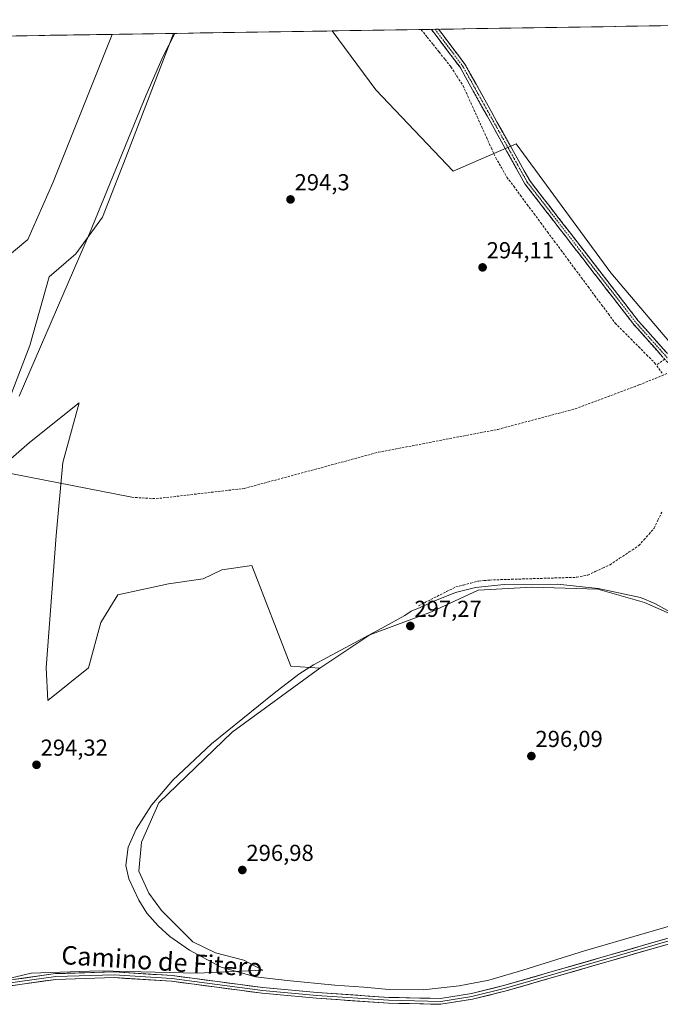
# Model space of a CAD drawing. Units: metres. Extents: x 608591 to 612076, y 4655245 to 4657612.
# Drawn here: x 609800 to 610077, y 4657157 to 4657584 of the extents above; entities that cross this region are included whole.
import ezdxf
from ezdxf.enums import TextEntityAlignment as Align

# ---------------------------------------------------------------- set-up
doc = ezdxf.new("R2010")
doc.units = ezdxf.units.M
doc.header["$MEASUREMENT"] = 0
doc.linetypes.add('TRAZO_Y_PUNTO', pattern=[1, 0.5, -0.25, 0, -0.25])
doc.linetypes.add('TRAZOSX2', pattern=[1.5, 1, -0.5])
for name, color, linetype, lineweight in [('Camino', 19, 'TRAZOSX2', 0), ('Camino Cxs', 19, 'Continuous', 0), ('Camino eje', 19, 'TRAZO_Y_PUNTO', 0), ('Carátula', 7, 'Continuous', 5), ('Corriente artificial lineal', 5, 'TRAZOSX2', 13), ('Cultivos herbáceos CxS', 92, 'Continuous', 0), ('Cultivos leñosos CxS', 92, 'Continuous', 0), ('Curva de nivel normal', 36, 'Continuous', 0), ('Layer 0', 7, 'Continuous', 0), ('Municipio CxS', 142, 'Continuous', 0), ('Pastizal CxS', 92, 'Continuous', 0), ('Punto de cota en terreno', 7, 'Continuous', 0), ('Rótulo de punto de cota en terreno', 19, 'Continuous', 0), ('Senda', 19, 'TRAZOSX2', 0), ('Texto cartográfico', 19, 'Continuous', 0)]:
    doc.layers.add(name, color=color, linetype=linetype, lineweight=lineweight)
doc.styles.add('Arial', font='txt', dxfattribs={"height": 0.2})

# ---------------------------------------------------------------- blocks, each defined once
blk = doc.blocks.new('*U153')
at = {"layer": 'Cultivos herbáceos CxS', "color": 92, "linetype": 'Continuous', "lineweight": 0}
blk.add_polyline3d([(610080.94, 4657444.39, 294.39), (610055.79, 4657474.1, 294.41), (610014.86, 4657530.02, 294.38), (609987.6, 4657518.17, 294.28), (609954.02, 4657553.28, 294.56), (609935.12, 4657578.88, 294.61), (610246.68, 4657583.75, 293.68), (610241.39, 4657565.43, 293.57), (610220.04, 4657538.14, 293.82), (610206.99, 4657503.73, 293.67), (610196.32, 4657487.12, 294.03), (610184.46, 4657487.12, 293.98), (610149, 4657489.21, 294.53), (610124.2, 4657491.28, 294.81), (610121.6, 4657491.5, 294.85), (610120.99, 4657491.24, 294.8), (610102.17, 4657483.25, 294.84), (610087.98, 4657470.09, 294.74), (610080.97, 4657450.81, 294.62), (610080.94, 4657444.39, 294.39)], close=True, dxfattribs=at)
for points in [[(609792.7, 4657479.51, 295.53), (609803.45, 4657488.47, 295.32), (609814.17, 4657513.12, 295.21), (609839.88, 4657577.39, 295.3), (609866.46, 4657577.81, 294.93), (609845.75, 4657523.96, 294.96), (609835.7, 4657498.12, 294.82), (609824.21, 4657482.32, 294.89), (609812.58, 4657472.36, 294.95), (609804.21, 4657442.49, 294.86), (609787.24, 4657398.55, 294.73)], [(609786.66, 4657385.36, 294.76), (609804.11, 4657400.48, 294.49), (609825.64, 4657417.71, 294.22), (609818.47, 4657391.87, 294.27), (609815.59, 4657360.28, 294.22), (609811.29, 4657302.85, 294.27), (609812.05, 4657288.72, 294.39), (609829.58, 4657302.81, 294.36), (609834.93, 4657322.57, 294.32), (609842.34, 4657334.51, 294.3), (609864.33, 4657339.23, 294.29), (609879.26, 4657341.38, 294.39), (609887.35, 4657345.29, 294.31), (609900.38, 4657347.27, 294.23), (609917.25, 4657303.64, 295), (609929.77, 4657302.68, 297.03), (609891.83, 4657274.94, 296.9), (609860.12, 4657244.43, 296.89), (609852.59, 4657227.38, 297.07), (609851.4, 4657214.7, 296.93), (609855.76, 4657205.19, 296.94), (609861.31, 4657197.66, 297.01), (609874.79, 4657184.18, 296.47), (609884.69, 4657179.43, 296.52), (609896.98, 4657176.26, 296.72), (609905.16, 4657171.8, 295.85), (609876.74, 4657170.55, 294.1), (609834.21, 4657171.64, 294.06), (609804.77, 4657170.55, 294.12), (609777.51, 4657164, 293.85)]]:
    blk.add_polyline3d(points, dxfattribs=at)
blk = doc.blocks.new('*U160')
at = {"layer": 'Cultivos herbáceos CxS', "color": 92, "linetype": 'Continuous', "lineweight": 0}
for points in [[(609866.46, 4657577.81, 294.93), (609845.75, 4657523.96, 294.96), (609835.7, 4657498.12, 294.82), (609824.21, 4657482.32, 294.89), (609812.58, 4657472.36, 294.95), (609804.21, 4657442.49, 294.86), (609787.24, 4657398.55, 294.73), (609786.66, 4657385.36, 294.76), (609804.11, 4657400.48, 294.49), (609825.64, 4657417.71, 294.22), (609818.47, 4657391.87, 294.27), (609815.59, 4657360.28, 294.22), (609811.29, 4657302.85, 294.27), (609812.05, 4657288.72, 294.39), (609829.58, 4657302.81, 294.36), (609834.93, 4657322.57, 294.32), (609842.34, 4657334.51, 294.3), (609864.33, 4657339.23, 294.29), (609879.26, 4657341.38, 294.39), (609887.35, 4657345.29, 294.31), (609900.38, 4657347.27, 294.23), (609917.25, 4657303.64, 295), (609929.77, 4657302.68, 297.03)], [(609935.12, 4657578.88, 294.61), (609954.02, 4657553.28, 294.56), (609987.6, 4657518.17, 294.28), (610014.86, 4657530.02, 294.38), (610055.79, 4657474.1, 294.41), (610080.94, 4657444.39, 294.39)]]:
    blk.add_polyline3d(points, dxfattribs=at)
blk = doc.blocks.new('*U164')
at = {"layer": 'Pastizal CxS', "color": 92, "linetype": 'Continuous', "lineweight": 0}
for points in [[(609866.46, 4657577.81, 294.93), (609845.75, 4657523.96, 294.96), (609835.7, 4657498.12, 294.82), (609824.21, 4657482.32, 294.89), (609812.58, 4657472.36, 294.95), (609804.21, 4657442.49, 294.86), (609787.24, 4657398.55, 294.73), (609786.66, 4657385.36, 294.76), (609804.11, 4657400.48, 294.49), (609825.64, 4657417.71, 294.22), (609818.47, 4657391.87, 294.27), (609815.59, 4657360.28, 294.22), (609811.29, 4657302.85, 294.27), (609812.05, 4657288.72, 294.39), (609829.58, 4657302.81, 294.36), (609834.93, 4657322.57, 294.32), (609842.34, 4657334.51, 294.3), (609864.33, 4657339.23, 294.29), (609879.26, 4657341.38, 294.39), (609887.35, 4657345.29, 294.31), (609900.38, 4657347.27, 294.23), (609917.25, 4657303.64, 295), (609929.77, 4657302.68, 297.03)], [(609935.12, 4657578.88, 294.61), (609954.02, 4657553.28, 294.56), (609987.6, 4657518.17, 294.28), (610014.86, 4657530.02, 294.38), (610055.79, 4657474.1, 294.41), (610080.94, 4657444.39, 294.39)]]:
    blk.add_polyline3d(points, dxfattribs=at)
blk = doc.blocks.new('*U168')
at = {"layer": 'Curva de nivel normal', "color": 36, "linetype": 'Continuous', "lineweight": 0}
blk.add_polyline3d([(609866.97, 4657577.82, 295), (609861.85, 4657567.7, 295), (609854.53, 4657550.8, 295), (609830.07, 4657491.05, 295), (609799.68, 4657420.56, 295)], dxfattribs=at)
blk = doc.blocks.new('5PATER')
at = {"layer": 'Carátula', "linetype": 'Continuous', "lineweight": 5}
h = blk.add_hatch(color=250, dxfattribs=at)
edge = h.paths.add_edge_path()
edge.add_ellipse((0, 0.01), major_axis=(-1.33, -1.34), ratio=0.999422, start_angle=0, end_angle=360)

msp = doc.modelspace()

# ---------------------------------------------------------------- linework, layer by layer
at = {"layer": 'Camino', "color": 19, "linetype": 'TRAZOSX2', "lineweight": 0}
for points in [[(609979.71, 4657579.58), (609978.17, 4657579.55)], [(610083.48, 4657431.79), (610065.82, 4657451.62), (610018.6, 4657512.64), (609990.54, 4657563.11), (609978.17, 4657579.55), (609978.17, 4657579.55)], [(609981.26, 4657579.6), (609979.71, 4657579.58)], [(609981.26, 4657579.6), (609992.64, 4657564.48), (610020.69, 4657514.02), (610067.74, 4657453.22), (610086.43, 4657432.24), (610089.01, 4657427.7), (610091.31, 4657417.67), (610094.56, 4657408.53), (610098.6, 4657399.54), (610104.76, 4657389.49), (610117.76, 4657374.56), (610128.55, 4657364.9)]]:
    msp.add_lwpolyline(points, dxfattribs=at)
at = {"layer": 'Camino Cxs', "color": 19, "linetype": 'Continuous', "lineweight": 0}
msp.add_polyline3d([(610078.2, 4657437.72, 294.4), (610075.11, 4657441.2, 294.35), (610072.01, 4657444.67, 294.27), (610068.92, 4657448.15, 294.29), (610065.82, 4657451.62, 294.32), (610062.87, 4657455.43, 294.35), (610059.92, 4657459.25, 294.31), (610056.97, 4657463.06, 294.26), (610054.02, 4657466.88, 294.33), (610051.06, 4657470.69, 294.38), (610048.11, 4657474.5, 294.36), (610045.16, 4657478.32, 294.36), (610042.21, 4657482.13, 294.35), (610039.26, 4657485.94, 294.35), (610036.31, 4657489.76, 294.4), (610033.36, 4657493.57, 294.4), (610030.41, 4657497.39, 294.4), (610027.45, 4657501.2, 294.41), (610024.5, 4657505.01, 294.38), (610021.55, 4657508.83, 294.35), (610018.6, 4657512.64, 294.36), (610016.26, 4657516.85, 294.39), (610013.92, 4657521.05, 294.38), (610011.59, 4657525.26, 294.42), (610009.25, 4657529.46, 294.42), (610006.91, 4657533.67, 294.45), (610004.57, 4657537.88, 294.45), (610002.23, 4657542.08, 294.49), (609999.89, 4657546.29, 294.45), (609997.56, 4657550.49, 294.46), (609995.22, 4657554.7, 294.48), (609992.88, 4657558.9, 294.44), (609990.54, 4657563.11, 294.49), (609988.07, 4657566.4, 294.45), (609985.59, 4657569.69, 294.48), (609983.12, 4657572.97, 294.5), (609980.64, 4657576.26, 294.51), (609978.17, 4657579.55, 294.5), (609978.17, 4657579.55, 294.5), (609981.26, 4657579.6, 294.46), (609984.11, 4657575.82, 294.45), (609986.95, 4657572.04, 294.44), (609989.8, 4657568.26, 294.44), (609992.64, 4657564.48, 294.46), (609994.98, 4657560.28, 294.43), (609997.32, 4657556.07, 294.46), (609999.65, 4657551.87, 294.43), (610001.99, 4657547.66, 294.44), (610004.33, 4657543.46, 294.44), (610006.67, 4657539.25, 294.43), (610009, 4657535.05, 294.41), (610011.34, 4657530.84, 294.4), (610013.68, 4657526.64, 294.39), (610016.02, 4657522.43, 294.38), (610018.35, 4657518.23, 294.4), (610020.69, 4657514.02, 294.38), (610023.63, 4657510.22, 294.36), (610026.57, 4657506.42, 294.39), (610029.51, 4657502.62, 294.39), (610032.45, 4657498.82, 294.4), (610035.39, 4657495.02, 294.4), (610038.33, 4657491.22, 294.38), (610041.27, 4657487.42, 294.35), (610044.22, 4657483.62, 294.37), (610047.16, 4657479.82, 294.38), (610050.1, 4657476.02, 294.39), (610053.04, 4657472.22, 294.4), (610055.98, 4657468.42, 294.37), (610058.92, 4657464.62, 294.33), (610061.86, 4657460.82, 294.35), (610064.8, 4657457.02, 294.34), (610067.74, 4657453.22, 294.31), (610070.86, 4657449.72, 294.29), (610073.97, 4657446.23, 294.28), (610077.09, 4657442.73, 294.32), (610080.2, 4657439.23, 294.39)], dxfattribs=at)
at = {"layer": 'Camino eje', "color": 19, "linetype": 'TRAZO_Y_PUNTO', "lineweight": 0}
msp.add_lwpolyline([(609979.71, 4657579.58), (609991.59, 4657563.8), (610019.65, 4657513.33), (610066.78, 4657452.42), (610084.7, 4657432.3)], dxfattribs=at)
at = {"layer": 'Corriente artificial lineal', "color": 5, "linetype": 'TRAZOSX2', "lineweight": 13}
for points in [[(609973.71, 4657579.48, 294.52), (609976.29, 4657576.24, 294.48), (609978.87, 4657573, 294.49), (609981.45, 4657569.76, 294.46), (609984.03, 4657566.52, 294.44), (609986.61, 4657563.28, 294.4), (609989.26, 4657559.16, 294.43), (609991.9, 4657555.04, 294.44), (609993.92, 4657550.59, 294.44), (609995.93, 4657546.13, 294.41), (609997.95, 4657541.68, 294.41), (609999.97, 4657537.23, 294.42), (610001.99, 4657532.78, 294.36), (610004, 4657528.32, 294.39), (610006.02, 4657523.87, 294.28), (610008.43, 4657519.68, 294.42), (610010.84, 4657515.49, 294.32), (610013.77, 4657511.54, 294.31), (610016.7, 4657507.59, 294.28), (610019.63, 4657503.64, 294.33), (610022.56, 4657499.69, 294.28), (610025.49, 4657495.73, 294.3), (610028.42, 4657491.78, 294.3), (610031.35, 4657487.83, 294.29), (610034.28, 4657483.88, 294.27), (610037.2, 4657479.93, 294.3), (610040.13, 4657475.98, 294.22), (610043.06, 4657472.03, 294.21), (610045.99, 4657468.08, 294.18), (610048.92, 4657464.12, 294.26), (610051.85, 4657460.17, 294.23), (610054.78, 4657456.22, 294.18), (610057.71, 4657452.27, 294.16), (610061.11, 4657448.84, 294.2), (610064.52, 4657445.41, 294.19), (610067.92, 4657441.97, 294.16), (610071.33, 4657438.54, 294.19), (610074.73, 4657435.11, 294.18), (610075.57, 4657433.97, 294.09)], [(610079.13, 4657436.68, 294.35), (610075.57, 4657433.97, 294.09)], [(610078.09, 4657430.54, 294.03), (610075.57, 4657433.97, 294.09)], [(609972.51, 4657329.77, 294.77), (609976.57, 4657331.81, 294.38), (609980.63, 4657333.85, 294.06), (609984.69, 4657335.89, 294.49), (609988.75, 4657337.93, 294.05), (609991.99, 4657338.77, 293.88), (609995.24, 4657339.62, 294.39), (609998.48, 4657340.46, 294.47), (610000.97, 4657340.7, 294.45), (610003.46, 4657340.94, 294.46), (610008.16, 4657341.09, 294.48), (610012.86, 4657341.23, 294.5), (610017.56, 4657341.38, 294.56), (610022.26, 4657341.53, 294.51), (610026.95, 4657341.67, 294.48), (610031.65, 4657341.82, 294.49), (610036.35, 4657341.96, 294.35), (610041.05, 4657342.11, 294.34), (610045.89, 4657343.1, 293.81), (610049.09, 4657344.59, 293.88), (610052.29, 4657346.09, 294.02), (610055.49, 4657347.58, 293.85), (610059.65, 4657350.34, 293.9), (610063.81, 4657353.09, 293.86), (610067.97, 4657355.85, 293.93), (610070.17, 4657358.36, 293.87), (610072.38, 4657360.87, 293.95), (610074.58, 4657363.38, 293.89), (610076.22, 4657366.84, 293.87), (610077.85, 4657370.3, 293.92)]]:
    msp.add_polyline3d(points, dxfattribs=at)
at = {"layer": 'Cultivos herbáceos CxS', "color": 92, "linetype": 'Continuous', "lineweight": 0}
for points in [[(610246.68, 4657583.75, 293.68), (609935.12, 4657578.88, 294.61)], [(609839.88, 4657577.39, 295.3), (609814.17, 4657513.12, 295.21), (609803.45, 4657488.47, 295.32), (609792.7, 4657479.51, 295.53)], [(609866.46, 4657577.81, 294.93), (609839.88, 4657577.39, 295.3)], [(609676.71, 4657185.13, 295.04), (609697.91, 4657181.45, 294.7), (609724.08, 4657170.54, 294.37), (609752.43, 4657164, 294.32), (609777.51, 4657164, 293.85), (609804.77, 4657170.55, 294.12), (609834.21, 4657171.64, 294.06), (609876.74, 4657170.55, 294.1), (609905.16, 4657171.8, 295.85), (609896.98, 4657176.26, 296.72), (609884.69, 4657179.43, 296.52), (609874.79, 4657184.18, 296.47), (609861.31, 4657197.66, 297.01), (609855.76, 4657205.19, 296.94), (609851.4, 4657214.7, 296.93), (609852.59, 4657227.38, 297.07), (609860.12, 4657244.43, 296.89), (609891.83, 4657274.94, 296.9), (609929.77, 4657302.68, 297.03)]]:
    msp.add_polyline3d(points, dxfattribs=at)
at = {"layer": 'Cultivos leñosos CxS', "color": 92, "linetype": 'Continuous', "lineweight": 0}
msp.add_polyline3d([(609792.7, 4657479.51, 295.53), (609794.3, 4657482.52, 295.55), (609786.73, 4657483.78, 295.98), (609782.11, 4657497.23, 295.91), (609772.02, 4657527.07, 296.91), (609764.87, 4657530.86, 297.14), (609760.67, 4657552.3, 297.02), (609757.93, 4657554.37, 297.19), (609760.57, 4657569.64, 297.17), (609761.99, 4657576.18, 297.08), (609839.88, 4657577.39, 295.3), (609814.17, 4657513.12, 295.21), (609803.45, 4657488.47, 295.32), (609792.7, 4657479.51, 295.53)], close=True, dxfattribs=at)
for points in [[(609839.88, 4657577.39, 295.3), (609761.99, 4657576.18, 297.08)], [(609839.88, 4657577.39, 295.3), (609814.17, 4657513.12, 295.21), (609803.45, 4657488.47, 295.32), (609792.7, 4657479.51, 295.53)], [(609777.51, 4657164, 293.85), (609804.77, 4657170.55, 294.12), (609834.21, 4657171.64, 294.06), (609876.74, 4657170.55, 294.1), (609905.16, 4657171.8, 295.85), (609896.98, 4657176.26, 296.72), (609884.69, 4657179.43, 296.52), (609874.79, 4657184.18, 296.47), (609861.31, 4657197.66, 297.01), (609855.76, 4657205.19, 296.94), (609851.4, 4657214.7, 296.93), (609852.59, 4657227.38, 297.07), (609860.12, 4657244.43, 296.89), (609891.83, 4657274.94, 296.9), (609929.77, 4657302.68, 297.03), (609951.42, 4657317.22, 296.51), (609978.17, 4657327.1, 296.1), (609998.34, 4657336.57, 296.12), (610021.8, 4657337.8, 296.1), (610040.89, 4657337.25, 296.12), (610050.21, 4657336.98, 295.92), (610070.37, 4657331.22, 295.89), (610085.19, 4657324.63, 295.48)], [(610147.98, 4657306.08, 293.71), (610126.77, 4657301.58, 296.24), (610114.42, 4657299.93, 295.94), (610102.89, 4657311.46, 295.02), (610085.19, 4657324.63, 295.48), (610070.37, 4657331.22, 295.89), (610050.21, 4657336.98, 295.92), (610040.89, 4657337.25, 296.12), (610021.8, 4657337.8, 296.1), (609998.34, 4657336.57, 296.12), (609978.17, 4657327.1, 296.1), (609951.42, 4657317.22, 296.51), (609929.77, 4657302.68, 297.03)], [(609676.71, 4657185.13, 295.04), (609697.91, 4657181.45, 294.7), (609724.08, 4657170.54, 294.37), (609752.43, 4657164, 294.32), (609777.51, 4657164, 293.85), (609804.77, 4657170.55, 294.12), (609834.21, 4657171.64, 294.06), (609876.74, 4657170.55, 294.1), (609905.16, 4657171.8, 295.85), (609896.98, 4657176.26, 296.72), (609884.69, 4657179.43, 296.52), (609874.79, 4657184.18, 296.47), (609861.31, 4657197.66, 297.01), (609855.76, 4657205.19, 296.94), (609851.4, 4657214.7, 296.93), (609852.59, 4657227.38, 297.07), (609860.12, 4657244.43, 296.89), (609891.83, 4657274.94, 296.9), (609929.77, 4657302.68, 297.03)]]:
    msp.add_polyline3d(points, dxfattribs=at)
at = {"layer": 'Curva de nivel normal', "color": 36, "linetype": 'Continuous', "lineweight": 0}
for points in [[(610086.63, 4657324.27, 295), (610074.89, 4657330.82, 295), (610068.64, 4657333.31, 295), (610050.38, 4657337.22, 295), (610032.67, 4657339.18, 295), (610009.62, 4657338.95, 295), (609997.18, 4657337.69, 295), (609988.59, 4657335.48, 295), (609979.59, 4657331.95, 295), (609973.28, 4657328.98, 295), (609969.35, 4657327.4, 295), (609966.61, 4657325.49, 295), (609956.64, 4657320.04, 295), (609927.14, 4657304.19, 295), (609920.7, 4657300.2, 295), (609910.05, 4657291.89, 295), (609882.94, 4657269.91, 295), (609866.17, 4657254.25, 295), (609856.95, 4657243.35, 295), (609850.25, 4657233, 295), (609846.88, 4657225.14, 295), (609845.87, 4657217.26, 295), (609847.09, 4657211.41, 295), (609851.48, 4657202.13, 295), (609854.92, 4657196.57, 295), (609859.81, 4657191.13, 295), (609864.83, 4657186.48, 295), (609873.32, 4657180.46, 295), (609887.15, 4657173.2, 295), (609901.97, 4657168.91, 295), (609915.75, 4657167.44, 295), (609936.3, 4657165.43, 295), (609948.93, 4657164.52, 295), (609959.82, 4657163.49, 295), (609974.52, 4657163.39, 295)], [(609974.52, 4657163.39, 295), (609990.11, 4657165.09, 295), (610003.01, 4657167.6, 295), (610017.79, 4657171.81, 295), (610044.49, 4657180.31, 295), (610096.06, 4657195.26, 295)]]:
    msp.add_polyline3d(points, dxfattribs=at)
at = {"layer": 'Layer 0', "linetype": 'Continuous', "lineweight": 0}
for points in [[(609738.98, 4657398.18), (609848.41, 4657376.8)], [(610117.75, 4657193.33), (610102.51, 4657190.75), (610010.23, 4657164.11), (609995.7, 4657160.51), (609982.19, 4657158.33), (609959.59, 4657158.8), (609928.5, 4657160.95), (609905, 4657163.12), (609865.74, 4657168.27), (609840.78, 4657169.89), (609815.46, 4657169.11), (609757.18, 4657160.96), (609752.21, 4657161.15), (609724.56, 4657168.9), (609692.73, 4657180.06), (609682.92, 4657182.23), (609664.15, 4657183.66), (609642.28, 4657183.03), (609617.48, 4657186.28), (609601.97, 4657185.27), (609554.56, 4657179.61), (609499.73, 4657175.21), (609460.88, 4657173.43)], [(610117.42, 4657192), (610102.79, 4657189.53), (610010.55, 4657162.9), (609995.95, 4657159.28), (609982.28, 4657157.07), (609959.53, 4657157.55), (609928.39, 4657159.7), (609904.86, 4657161.88), (609865.62, 4657167.03), (609840.75, 4657168.64), (609815.56, 4657167.86), (609757.24, 4657159.71), (609752.01, 4657159.9), (609724.18, 4657167.7), (609692.39, 4657178.86), (609682.73, 4657180.99), (609664.12, 4657182.41), (609642.21, 4657181.77), (609617.44, 4657185.02), (609602.08, 4657184.02), (609554.68, 4657178.36), (609499.81, 4657173.96), (609463.52, 4657172.29)], [(609757.12, 4657162.21), (609815.35, 4657170.35), (609840.8, 4657171.14), (609865.86, 4657169.51), (609905.14, 4657164.36), (609928.6, 4657162.2), (609959.64, 4657160.04), (609982.1, 4657159.58), (609995.45, 4657161.73), (610009.91, 4657165.31), (610102.23, 4657191.97), (610118.08, 4657194.65)]]:
    msp.add_lwpolyline(points, dxfattribs=at)
for points in [[(609795.94, 4657167.64, 294.25), (609800.79, 4657168.32, 294.27), (609805.65, 4657168.99, 294.25), (609810.5, 4657169.67, 294.21), (609815.35, 4657170.35, 294.16), (609819.59, 4657170.48, 294.15), (609823.83, 4657170.61, 294.15), (609828.08, 4657170.75, 294.15), (609832.32, 4657170.88, 294.13), (609836.56, 4657171.01, 294.12), (609840.8, 4657171.14, 294.12), (609844.98, 4657170.87, 294.04), (609849.15, 4657170.6, 294), (609853.33, 4657170.33, 294.01), (609857.51, 4657170.05, 294.08), (609861.68, 4657169.78, 294.12), (609865.86, 4657169.51, 294.12), (609870.77, 4657168.87, 294.07), (609875.68, 4657168.22, 293.98), (609880.59, 4657167.58, 293.92), (609885.5, 4657166.94, 293.94), (609890.41, 4657166.29, 294.02), (609895.32, 4657165.65, 294.07), (609900.23, 4657165, 294.13), (609905.14, 4657164.36, 294.11), (609909.83, 4657163.93, 294.01), (609914.52, 4657163.5, 293.86), (609919.22, 4657163.06, 293.77), (609923.91, 4657162.63, 293.75), (609928.6, 4657162.2, 293.8), (609933.03, 4657161.89, 293.86), (609937.47, 4657161.58, 293.88), (609941.9, 4657161.27, 293.81), (609946.34, 4657160.97, 293.83), (609950.77, 4657160.66, 293.82), (609955.21, 4657160.35, 293.85), (609959.64, 4657160.04, 293.85), (609964.13, 4657159.95, 293.83), (609968.62, 4657159.86, 293.81), (609973.12, 4657159.76, 293.79), (609977.61, 4657159.67, 293.7), (609982.1, 4657159.58, 293.59), (609986.55, 4657160.3, 293.71), (609991, 4657161.01, 293.55), (609995.45, 4657161.73, 293.44), (610000.27, 4657162.92, 293.26), (610005.09, 4657164.12, 293.42), (610009.91, 4657165.31, 293.48), (610014.53, 4657166.64, 293.34), (610019.14, 4657167.98, 293.21), (610023.76, 4657169.31, 293.34), (610028.37, 4657170.64, 293.33), (610032.99, 4657171.98, 293.07), (610037.61, 4657173.31, 293.01), (610042.22, 4657174.64, 293.15), (610046.84, 4657175.97, 293.08), (610051.45, 4657177.31, 293), (610056.07, 4657178.64, 292.93), (610060.69, 4657179.97, 293.08), (610065.3, 4657181.31, 292.84), (610069.92, 4657182.64, 292.74), (610074.53, 4657183.97, 292.91), (610079.15, 4657185.31, 293.05)], [(610079.73, 4657182.87, 292.6), (610075.12, 4657181.54, 292.53), (610070.51, 4657180.21, 292.52), (610065.89, 4657178.88, 292.62), (610061.28, 4657177.55, 292.73), (610056.67, 4657176.22, 292.69), (610052.06, 4657174.88, 292.87), (610047.45, 4657173.55, 292.89), (610042.83, 4657172.22, 292.8), (610038.22, 4657170.89, 292.81), (610033.61, 4657169.56, 292.87), (610029, 4657168.23, 292.92), (610024.39, 4657166.89, 292.91), (610019.77, 4657165.56, 292.97), (610015.16, 4657164.23, 293.08), (610010.55, 4657162.9, 293.09), (610006.9, 4657162, 293.01), (610003.25, 4657161.09, 292.95), (609999.6, 4657160.19, 293.04), (609995.95, 4657159.28, 293.27), (609991.39, 4657158.54, 293.33), (609986.84, 4657157.81, 293.21), (609982.28, 4657157.07, 293.12), (609977.73, 4657157.17, 293.19), (609973.18, 4657157.26, 293.24), (609968.63, 4657157.36, 293.28), (609964.08, 4657157.45, 293.32), (609959.53, 4657157.55, 293.37), (609955.08, 4657157.86, 293.45), (609950.63, 4657158.16, 293.54), (609946.18, 4657158.47, 293.64), (609941.74, 4657158.78, 293.6), (609937.29, 4657159.09, 293.7), (609932.84, 4657159.39, 293.6), (609928.39, 4657159.7, 293.55), (609923.68, 4657160.14, 293.54), (609918.98, 4657160.57, 293.53), (609914.27, 4657161.01, 293.57), (609909.57, 4657161.44, 293.65), (609904.86, 4657161.88, 293.73), (609899.96, 4657162.52, 293.8), (609895.05, 4657163.17, 293.83), (609890.15, 4657163.81, 293.82), (609885.24, 4657164.46, 293.64), (609880.34, 4657165.1, 293.61), (609875.43, 4657165.74, 293.67), (609870.53, 4657166.39, 293.77), (609865.62, 4657167.03, 293.88), (609860.65, 4657167.35, 293.89), (609855.67, 4657167.67, 293.84), (609850.7, 4657168, 293.76), (609845.72, 4657168.32, 293.79), (609840.75, 4657168.64, 293.94), (609836.55, 4657168.51, 293.96), (609832.35, 4657168.38, 293.97), (609828.16, 4657168.25, 294.01), (609823.96, 4657168.12, 294.02), (609819.76, 4657167.99, 294.01), (609815.56, 4657167.86, 294.02), (609810.7, 4657167.18, 294.02), (609805.84, 4657166.5, 293.99), (609800.98, 4657165.82, 293.98), (609796.12, 4657165.14, 293.99)]]:
    msp.add_polyline3d(points, dxfattribs=at)
at = {"layer": 'Municipio CxS', "color": 142, "linetype": 'Continuous', "lineweight": 0}
msp.add_polyline3d([(609798.16, 4657576.74, 295.88), (609803.15, 4657576.82, 295.88), (609808.14, 4657576.9, 295.87), (609813.12, 4657576.98, 295.88), (609818.11, 4657577.05, 295.88), (609823.1, 4657577.13, 295.88), (609828.08, 4657577.21, 295.88), (609833.07, 4657577.29, 295.89), (609838.06, 4657577.36, 295.7), (609843.04, 4657577.44, 295.33), (609848.03, 4657577.52, 295.23), (609853.01, 4657577.6, 295.24), (609858, 4657577.68, 295.24), (609862.99, 4657577.75, 295.13), (609867.97, 4657577.83, 294.94), (609872.96, 4657577.91, 294.9), (609877.95, 4657577.99, 294.89), (609882.93, 4657578.07, 294.83), (609887.92, 4657578.14, 294.71), (609892.91, 4657578.22, 294.68), (609897.89, 4657578.3, 294.67), (609902.88, 4657578.38, 294.67), (609907.86, 4657578.46, 294.65), (609912.85, 4657578.53, 294.63), (609917.84, 4657578.61, 294.59), (609922.82, 4657578.69, 294.58), (609927.81, 4657578.77, 294.59), (609932.8, 4657578.84, 294.59), (609937.78, 4657578.92, 294.57), (609942.77, 4657579, 294.57), (609947.76, 4657579.08, 294.53), (609952.74, 4657579.16, 294.52), (609957.73, 4657579.23, 294.51), (609962.71, 4657579.31, 294.49), (609967.7, 4657579.39, 294.48), (609972.69, 4657579.47, 294.52), (609977.67, 4657579.54, 294.5), (609982.66, 4657579.62, 294.43), (609987.65, 4657579.7, 294.37), (609992.63, 4657579.78, 294.38), (609997.62, 4657579.86, 294.39), (610002.61, 4657579.93, 294.39), (610007.59, 4657580.01, 294.39), (610012.58, 4657580.09, 294.38), (610017.56, 4657580.17, 294.38), (610022.55, 4657580.25, 294.37), (610027.54, 4657580.32, 294.37), (610032.52, 4657580.4, 294.37), (610037.51, 4657580.48, 294.36), (610042.5, 4657580.56, 294.35), (610047.48, 4657580.64, 294.29), (610052.47, 4657580.71, 294.09), (610057.46, 4657580.79, 294.06), (610062.44, 4657580.87, 294.06), (610067.43, 4657580.95, 294.05), (610072.42, 4657581.02, 294.05), (610077.4, 4657581.1, 294.04)], dxfattribs=at)
at = {"layer": 'Pastizal CxS', "color": 92, "linetype": 'Continuous', "lineweight": 0}
for points in [[(609787.24, 4657398.55, 294.73), (609804.21, 4657442.49, 294.86), (609812.58, 4657472.36, 294.95), (609824.21, 4657482.32, 294.89), (609835.7, 4657498.12, 294.82), (609845.75, 4657523.96, 294.96), (609866.46, 4657577.81, 294.93), (609935.12, 4657578.88, 294.61), (609954.02, 4657553.28, 294.56), (609987.6, 4657518.17, 294.28), (610014.86, 4657530.02, 294.38), (610055.79, 4657474.1, 294.41), (610080.94, 4657444.39, 294.39)], [(609935.12, 4657578.88, 294.61), (609866.46, 4657577.81, 294.93)], [(610085.19, 4657324.63, 295.48), (610070.37, 4657331.22, 295.89), (610050.21, 4657336.98, 295.92), (610040.89, 4657337.25, 296.12), (610021.8, 4657337.8, 296.1), (609998.34, 4657336.57, 296.12), (609978.17, 4657327.1, 296.1), (609951.42, 4657317.22, 296.51), (609929.77, 4657302.68, 297.03), (609917.25, 4657303.64, 295), (609900.38, 4657347.27, 294.23), (609887.35, 4657345.29, 294.31), (609879.26, 4657341.38, 294.39), (609864.33, 4657339.23, 294.29), (609842.34, 4657334.51, 294.3), (609834.93, 4657322.57, 294.32), (609829.58, 4657302.81, 294.36), (609812.05, 4657288.72, 294.39), (609812.05, 4657288.72, 294.39), (609811.29, 4657302.85, 294.27), (609815.59, 4657360.28, 294.22), (609818.47, 4657391.87, 294.27), (609825.64, 4657417.71, 294.22), (609804.11, 4657400.48, 294.49), (609786.66, 4657385.36, 294.76)], [(610147.98, 4657306.08, 293.71), (610126.77, 4657301.58, 296.24), (610114.42, 4657299.93, 295.94), (610102.89, 4657311.46, 295.02), (610085.19, 4657324.63, 295.48), (610070.37, 4657331.22, 295.89), (610050.21, 4657336.98, 295.92), (610040.89, 4657337.25, 296.12), (610021.8, 4657337.8, 296.1), (609998.34, 4657336.57, 296.12), (609978.17, 4657327.1, 296.1), (609951.42, 4657317.22, 296.51), (609929.77, 4657302.68, 297.03)]]:
    msp.add_polyline3d(points, dxfattribs=at)
at = {"layer": 'Senda', "color": 19, "linetype": 'TRAZOSX2', "lineweight": 0}
msp.add_lwpolyline([(609848.41, 4657376.8), (609858.99, 4657376.16), (609897.09, 4657380.61), (609955.09, 4657396.27), (610006.95, 4657406.22), (610040.39, 4657415.11), (610068.12, 4657425.48), (610083.48, 4657431.79)], dxfattribs=at)

# ---------------------------------------------------------------- block references
at = {"layer": 'Cultivos herbáceos CxS', "color": 92, "linetype": 'Continuous', "lineweight": 0}
for name in ['*U153', '*U160']:
    msp.add_blockref(name, (0, 0), dxfattribs=at)
at = {"layer": 'Curva de nivel normal', "color": 36, "linetype": 'Continuous', "lineweight": 0}
msp.add_blockref('*U168', (0, 0), dxfattribs=at)
at = {"layer": 'Pastizal CxS', "color": 92, "linetype": 'Continuous', "lineweight": 0}
msp.add_blockref('*U164', (0, 0), dxfattribs=at)
at = {"layer": 'Punto de cota en terreno', "linetype": 'Continuous', "lineweight": 0}
for p in [(609917.13, 4657505.86, 294.3), (610000.3, 4657476.4, 294.11), (609969, 4657321, 297.27), (610021.43, 4657264.63, 296.09), (609807.14, 4657260.84, 294.32), (609896.27, 4657215.25, 296.98)]:
    msp.add_blockref('5PATER', p, dxfattribs=at)

# ---------------------------------------------------------------- texts
at = {"layer": 'Rótulo de punto de cota en terreno', "color": 19, "linetype": 'Continuous', "lineweight": 0, "style": 'Arial'}
for s, p in [('294,3', (609918.89, 4657507.62)), ('294,11', (610002.06, 4657478.16)), ('297,27', (609970.76, 4657322.76)), ('294,32', (609808.9, 4657262.6)), ('296,09', (610023.19, 4657266.39)), ('296,98', (609898.03, 4657217.01))]:
    msp.add_text(s, height=7, dxfattribs=at).set_placement(p, align=Align.BOTTOM_LEFT)
at = {"layer": 'Texto cartográfico', "color": 19, "linetype": 'Continuous', "lineweight": 0, "style": 'Arial'}
msp.add_text('Camino de Fitero', height=8, rotation=-3.7211, dxfattribs=at).set_placement((609861.44, 4657175.71), align=Align.MIDDLE_CENTER)

doc.saveas('drawing.dxf')
